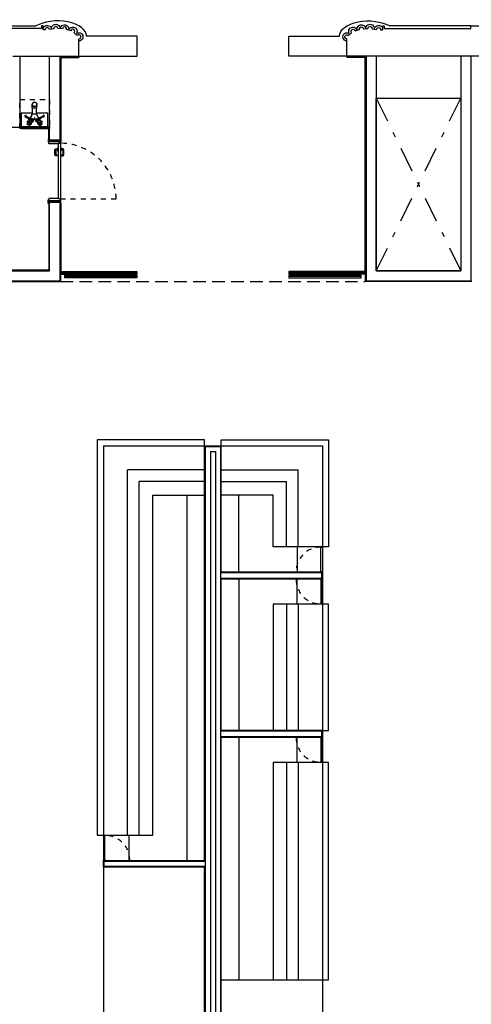
# Model space of a CAD drawing. Units: millimetres. Extents: x 1248 to 1859, y -329 to -156.
# Drawn here: x 1419 to 1428, y -261 to -242 of the extents above; entities that cross this region are included whole.
import ezdxf

# ---------------------------------------------------------------- set-up
doc = ezdxf.new("R2010")
doc.units = ezdxf.units.MM
for name, pattern in [('PUNTOS2', [0.125, 0, -0.125]), ('TRAZO_Y_PUNTO', [1, 0.5, -0.25, 0, -0.25]), ('TRAZOS', [0.75, 0.5, -0.25]), ('TRAZOS2', [0.375, 0.25, -0.125])]:
    doc.linetypes.add(name, pattern=pattern)
doc.layers.add('1.acabados', color=2, linetype='Continuous')
doc.layers.add('PLANO GUIA', color=251, linetype='Continuous')

# ---------------------------------------------------------------- blocks, each defined once
blk = doc.blocks.new('A$C7E7A3769')
at = {"layer": 'PLANO GUIA'}
for p, q in [((80.341, -13.832), (80.341, -19.877)), ((80.356, -13.832), (80.356, -19.862)), ((80.556, -14.147), (80.556, -19.662)), ((80.571, -19.647), (80.571, -14.162)), ((83.386, -19.072), (83.386, -14.147)), ((84.796, -19.072), (83.386, -19.072)), ((83.371, -19.102), (83.371, -19.629)), ((83.399, -19.102), (83.399, -19.629)), ((83.406, -19.102), (83.406, -19.629)), ((83.671, -19.102), (83.406, -19.102)), ((83.432, -19.261), (83.444, -19.268)), ((83.436, -19.254), (83.448, -19.261)), ((83.44, -19.247), (83.452, -19.253)), ((83.445, -19.239), (83.456, -19.246)), ((83.449, -19.232), (83.461, -19.239)), ((83.453, -19.225), (83.465, -19.231)), ((83.484, -19.233), (83.49, -19.223)), ((83.532, -19.253), (83.493, -19.32)), ((83.542, -19.252), (83.497, -19.329)), ((83.523, -19.269), (83.53, -19.273)), ((83.524, -19.256), (83.529, -19.258)), ((83.532, -19.253), (83.539, -19.257)), ((83.601, -19.193), (83.542, -19.29)), ((83.542, -19.252), (83.559, -19.262)), ((83.615, -19.201), (83.561, -19.3)), ((83.576, -19.272), (83.588, -19.279)), ((83.615, -19.201), (83.601, -19.193)), ((83.671, -19.324), (83.671, -19.102)), ((83.432, -19.47), (83.444, -19.463)), ((83.471, -19.3), (83.496, -19.315)), ((83.471, -19.431), (83.496, -19.416)), ((83.493, -19.32), (83.5, -19.324)), ((83.493, -19.411), (83.5, -19.407)), ((83.532, -19.478), (83.493, -19.411)), ((83.497, -19.329), (83.544, -19.357)), ((83.497, -19.402), (83.544, -19.375)), ((83.542, -19.479), (83.497, -19.402)), ((83.502, -19.305), (83.509, -19.309)), ((83.502, -19.427), (83.509, -19.422)), ((83.505, -19.3), (83.512, -19.304)), ((83.505, -19.432), (83.512, -19.428)), ((83.52, -19.274), (83.527, -19.278)), ((83.52, -19.457), (83.527, -19.453)), ((83.523, -19.463), (83.53, -19.458)), ((83.536, -19.312), (83.527, -19.328)), ((83.536, -19.419), (83.527, -19.403)), ((83.544, -19.317), (83.535, -19.333)), ((83.544, -19.414), (83.535, -19.398)), ((83.561, -19.3), (83.542, -19.29)), ((83.561, -19.431), (83.542, -19.442)), ((83.601, -19.538), (83.542, -19.442)), ((83.615, -19.53), (83.561, -19.431)), ((83.576, -19.459), (83.588, -19.452)), ((83.6, -19.3), (83.618, -19.31)), ((83.6, -19.432), (83.618, -19.421)), ((83.627, -19.312), (83.65, -19.312)), ((83.627, -19.419), (83.65, -19.419)), ((83.65, -19.419), (83.65, -19.312)), ((83.65, -19.324), (83.768, -19.324)), ((83.65, -19.407), (83.768, -19.407)), ((83.671, -19.629), (83.671, -19.407)), ((83.768, -19.318), (83.846, -19.318)), ((83.768, -19.413), (83.846, -19.413)), ((81.915, -19.647), (80.571, -19.647)), ((83.14, -19.647), (83.371, -19.647)), ((83.406, -19.629), (83.671, -19.629)), ((83.436, -19.477), (83.448, -19.471)), ((83.44, -19.485), (83.452, -19.478)), ((83.445, -19.492), (83.456, -19.485)), ((83.449, -19.499), (83.461, -19.493)), ((83.453, -19.507), (83.465, -19.5)), ((83.484, -19.498), (83.49, -19.509)), ((83.524, -19.476), (83.529, -19.473)), ((83.532, -19.478), (83.539, -19.474)), ((83.542, -19.479), (83.559, -19.469)), ((83.615, -19.53), (83.601, -19.538)), ((80.556, -19.662), (81.915, -19.662)), ((83.14, -19.662), (84.796, -19.662)), ((80.581, -19.877), (80.341, -19.877)), ((81.915, -19.862), (80.356, -19.862)), ((80.441, -19.962), (80.441, -21.39)), ((80.491, -19.862), (80.491, -21.39)), ((80.541, -19.884), (80.491, -19.884)), ((80.516, -19.884), (80.516, -21.39)), ((80.541, -19.862), (80.541, -21.39)), ((81.915, -19.877), (80.541, -19.877)), ((81.887, -19.884), (80.541, -19.884)), ((84.796, -19.862), (83.14, -19.862)), ((84.786, -19.877), (83.14, -19.877)), ((84.774, -19.884), (83.167, -19.884)), ((84.796, -20.241), (84.774, -20.241)), ((84.796, -20.229), (84.786, -20.229)), ((77.096, -20.726), (61.996, -20.726)), ((77.096, -20.726), (77.096, -25.056)), ((69.396, -21.203), (76.62, -21.202)), ((76.62, -22.726), (76.62, -21.202)), ((69.396, -21.226), (68.896, -21.226)), ((69.396, -21.436), (76.387, -21.436)), ((76.387, -22.726), (76.387, -21.436)), ((68.896, -22.381), (76.121, -22.381)), ((77.081, -22.741), (65.711, -22.741)), ((77.081, -22.741), (77.081, -23.041)), ((77.096, -22.726), (77.096, -23.056)), ((76.981, -22.841), (65.711, -22.841)), ((76.981, -22.941), (65.711, -22.941)), ((76.981, -22.841), (76.981, -22.941)), ((77.081, -23.041), (65.711, -23.041)), ((66.536, -23.056), (66.536, -25.056)), ((76.387, -23.056), (76.387, -24.346)), ((76.62, -23.056), (76.62, -24.579)), ((71.336, -23.401), (66.536, -23.401)), ((74.466, -23.401), (71.466, -23.401)), ((74.596, -23.401), (76.121, -23.401)), ((70.836, -24.346), (66.536, -24.346)), ((73.966, -24.346), (71.466, -24.346)), ((75.096, -24.346), (76.387, -24.346)), ((80.441, -25.82), (80.441, -24.39)), ((80.491, -25.92), (80.491, -24.39)), ((80.541, -24.39), (80.491, -24.39)), ((80.516, -25.898), (80.516, -24.39)), ((80.541, -25.92), (80.541, -24.39)), ((70.836, -24.579), (66.536, -24.579)), ((70.836, -24.556), (71.336, -24.556)), ((73.966, -24.579), (71.466, -24.579)), ((73.966, -24.556), (74.466, -24.556)), ((75.096, -24.556), (74.596, -24.556)), ((75.096, -24.579), (76.62, -24.579)), ((77.096, -25.056), (61.996, -25.056)), ((84.796, -25.539), (84.774, -25.539)), ((84.796, -25.551), (84.786, -25.551)), ((80.491, -25.903), (80.341, -25.903)), ((80.341, -28.006), (80.341, -25.903)), ((84.796, -25.92), (80.356, -25.92)), ((80.356, -25.92), (80.356, -27.991)), ((80.541, -25.898), (80.491, -25.898)), ((84.774, -25.896), (80.541, -25.896)), ((84.786, -25.908), (80.541, -25.908)), ((84.796, -26.12), (80.556, -26.12)), ((80.556, -26.12), (80.556, -27.791)), ((84.796, -27.791), (80.556, -27.791)), ((84.796, -27.991), (80.356, -27.991))]:
    blk.add_line(p, q, dxfattribs=at)
at = {"layer": 'PLANO GUIA', "extrusion": (-8.09798e-19, 1.66106e-13, -1)}
for p, q in [((85.396, -17.791), (85.396, -19.392)), ((84.796, -31.611), (84.796, -25.92)), ((85.396, -27.991), (85.396, -26.39))]:
    blk.add_line(p, q, dxfattribs=at)
at = {"layer": 'PLANO GUIA', "extrusion": (-1.66106e-13, 8.09798e-19, -1)}
for p, q in [((81.915, -19.647), (81.915, -19.877)), ((81.915, -19.877), (81.915, -19.647)), ((83.14, -19.647), (83.14, -19.877)), ((83.14, -19.877), (83.14, -19.647))]:
    blk.add_line(p, q, dxfattribs=at)
at = {"layer": 'PLANO GUIA', "linetype": 'PUNTOS2', "ltscale": 0.8, "extrusion": (-1.66106e-13, 8.09798e-19, -1)}
for p, q in [((81.915, -19.877), (81.945, -19.647)), ((81.945, -19.877), (81.915, -19.647)), ((83.14, -19.877), (83.11, -19.647)), ((83.11, -19.877), (83.14, -19.647)), ((81.977, -19.877), (81.977, -20.977))]:
    blk.add_line(p, q, dxfattribs=at)
at = {"layer": 'PLANO GUIA', "linetype": 'TRAZOS2'}
blk.add_line((80.341, -19.877), (80.341, -25.903), dxfattribs=at)
at = {"layer": 'PLANO GUIA', "extrusion": (-1.9974e-29, 1.66106e-13, -1)}
for p, q in [((84.774, -19.884), (84.774, -20.241)), ((84.786, -19.877), (84.786, -20.229))]:
    blk.add_line(p, q, dxfattribs=at)
at = {"layer": 'PLANO GUIA', "extrusion": (-8.10002e-29, -1.66106e-13, -1)}
for p, q in [((84.774, -25.896), (84.774, -25.539)), ((84.786, -25.908), (84.786, -25.551))]:
    blk.add_line(p, q, dxfattribs=at)
at = {"layer": 'PLANO GUIA', "linetype": 'TRAZO_Y_PUNTO'}
for p, q in [((83.971, -26.12), (80.556, -27.791)), ((80.556, -26.12), (83.971, -27.791))]:
    blk.add_line(p, q, dxfattribs=at)
at = {"layer": 'PLANO GUIA', "extrusion": (-8.09798e-19, 1.66106e-13, -1), "elevation": 0}
for points in [[(-84.796, -18.935), (-84.796, -20.241), (-85.141, -20.241, -1.53636), (-85.209, -20.211), (-85.263, -20.151, -1.267734), (-85.301, -20.082), (-85.325, -19.996, -1.110408), (-85.338, -19.916), (-85.343, -19.827, -1.099013), (-85.34, -19.746), (-85.328, -19.658, -0.936795), (-85.323, -19.577), (-85.323, -19.535), (-85.396, -19.535), (-85.396, -19.505), (-85.346, -19.505), (-85.346, -17.791)], [(-84.796, -26.391), (-84.796, -25.541), (-85.141, -25.541, 1.53636), (-85.209, -25.571), (-85.263, -25.631, 1.267734), (-85.301, -25.7), (-85.325, -25.786, 1.110408), (-85.338, -25.866), (-85.343, -25.955, 1.099013), (-85.34, -26.036), (-85.328, -26.125, 0.936795), (-85.323, -26.205), (-85.323, -26.247), (-85.396, -26.247), (-85.396, -26.277), (-85.346, -26.277), (-85.346, -27.991), (-85.396, -27.991), (-85.396, -28.791)]]:
    blk.add_lwpolyline(points, format="xyb", dxfattribs=at)
at = {"layer": 'PLANO GUIA'}
for points in [[(83.371, -19.072, 0.414214), (83.376, -19.077), (83.396, -19.077, -0.414214), (83.401, -19.082), (83.401, -19.097, 0.414214), (83.406, -19.102), (83.406, -19.072)], [(83.371, -19.659, -0.414214), (83.376, -19.654), (83.396, -19.654, 0.414214), (83.401, -19.649), (83.401, -19.634, -0.414214), (83.406, -19.629), (83.406, -19.659)]]:
    blk.add_lwpolyline(points, format="xyb", close=True, dxfattribs=at)
at = {"layer": 'PLANO GUIA', "linetype": 'TRAZOS', "ltscale": 0.1}
blk.add_lwpolyline([(83.371, -19.072), (83.941, -19.072), (83.941, -19.662), (83.371, -19.662)], dxfattribs=at)
at = {"layer": 'PLANO GUIA'}
for points in [[(83.371, -19.082), (83.399, -19.082), (83.399, -19.102), (83.371, -19.102)], [(83.381, -19.103), (83.372, -19.103), (83.372, -19.111), (83.381, -19.111)], [(83.374, -19.085), (83.396, -19.085), (83.396, -19.099), (83.374, -19.099)], [(83.382, -19.104), (83.389, -19.104), (83.389, -19.627), (83.382, -19.627)], [(83.39, -19.103), (83.398, -19.103), (83.398, -19.111), (83.39, -19.111)], [(83.371, -19.649), (83.399, -19.649), (83.399, -19.629), (83.371, -19.629)], [(83.381, -19.628), (83.372, -19.628), (83.372, -19.62), (83.381, -19.62)], [(83.374, -19.646), (83.396, -19.646), (83.396, -19.632), (83.374, -19.632)], [(83.39, -19.628), (83.398, -19.628), (83.398, -19.62), (83.39, -19.62)], [(80.416, -21.39), (80.416, -19.962), (80.466, -19.962), (80.466, -21.39)], [(80.491, -21.39), (80.491, -19.884), (80.541, -19.884), (80.541, -21.39)], [(69.396, -20.606), (69.396, -21.701), (76.121, -21.701), (76.121, -22.726), (77.216, -22.726), (77.216, -20.606)], [(68.896, -20.756), (68.896, -20.726), (68.906, -20.726), (68.906, -20.756)], [(75.096, -25.176), (75.096, -24.081), (76.121, -24.081), (76.121, -23.056), (77.216, -23.056), (77.216, -25.176)], [(70.836, -25.176), (70.836, -24.081), (66.536, -24.081), (66.536, -25.176)], [(73.966, -25.176), (73.966, -24.081), (71.466, -24.081), (71.466, -25.176)], [(80.416, -24.39), (80.416, -25.82), (80.466, -25.82), (80.466, -24.39)], [(71.336, -25.026), (71.336, -25.056), (71.326, -25.056), (71.326, -25.026)], [(74.466, -25.026), (74.466, -25.056), (74.456, -25.056), (74.456, -25.026)], [(74.596, -25.026), (74.596, -25.056), (74.606, -25.056), (74.606, -25.026)], [(80.556, -26.12), (83.971, -26.12), (83.971, -27.791), (80.556, -27.791)]]:
    blk.add_lwpolyline(points, close=True, dxfattribs=at)
for points in [[(83.459, -19.277, 0.239661), (83.463, -19.282), (83.473, -19.288, -0.414214), (83.475, -19.296, -0.24996), (83.467, -19.301, -0.320086), (83.447, -19.289, -0.036543), (83.446, -19.284, 0.18155), (83.439, -19.275), (83.428, -19.269, -1), (83.432, -19.261, -1), (83.436, -19.254, -1), (83.44, -19.247, -1), (83.445, -19.239, -1), (83.449, -19.232, -1), (83.453, -19.225, -1), (83.457, -19.217), (83.495, -19.239, -0.414214), (83.499, -19.255), (83.495, -19.263, -1), (83.489, -19.26, 1), (83.474, -19.251), (83.464, -19.269, 0.414214), (83.466, -19.277), (83.476, -19.283, -0.414214), (83.478, -19.291)], [(83.459, -19.455, -0.239661), (83.463, -19.449), (83.473, -19.443, 0.414214), (83.475, -19.435, 0.24996), (83.467, -19.43, 0.320086), (83.447, -19.442, 0.036543), (83.446, -19.447, -0.18155), (83.439, -19.456), (83.428, -19.463, 1), (83.432, -19.47, 1), (83.436, -19.477, 1), (83.44, -19.485, 1), (83.445, -19.492, 1), (83.449, -19.499, 1), (83.453, -19.507, 1), (83.457, -19.514), (83.495, -19.492, 0.414214), (83.499, -19.476), (83.495, -19.468, 1), (83.489, -19.471, -1), (83.474, -19.48), (83.464, -19.462, -0.414214), (83.466, -19.454), (83.476, -19.448, 0.414214), (83.478, -19.44)]]:
    blk.add_lwpolyline(points, format="xyb", dxfattribs=at)
for points in [[(83.768, -19.413), (83.768, -19.318)], [(65.596, -22.74), (65.596, -20.726), (65.726, -20.726), (65.726, -22.726), (68.766, -22.726), (68.766, -20.726), (68.896, -20.726), (68.896, -22.726), (77.096, -22.726)], [(68.781, -22.74), (68.781, -20.741), (68.881, -20.741), (68.881, -22.74)], [(69.393, -20.756), (69.393, -20.73), (69.386, -20.73), (69.386, -20.726), (68.907, -20.726), (68.907, -20.756), (69.393, -20.756)], [(65.596, -22.74), (65.596, -25.056), (65.726, -25.056), (65.726, -23.056), (71.336, -23.056), (71.336, -25.056), (71.466, -25.056), (71.466, -23.056), (74.466, -23.056), (74.466, -25.056), (74.596, -25.056), (74.596, -23.056), (77.096, -23.056)], [(71.351, -23.042), (71.351, -25.041), (71.451, -25.041), (71.451, -23.042)], [(74.481, -23.042), (74.481, -25.041), (74.581, -25.041), (74.581, -23.042)], [(70.84, -25.026), (70.84, -25.052), (70.847, -25.052), (70.847, -25.056), (71.326, -25.056), (71.326, -25.026), (70.84, -25.026)], [(73.97, -25.026), (73.97, -25.052), (73.977, -25.052), (73.977, -25.056), (74.456, -25.056), (74.456, -25.026), (73.97, -25.026)], [(75.093, -25.026), (75.093, -25.052), (75.086, -25.052), (75.086, -25.056), (74.607, -25.056), (74.607, -25.026), (75.093, -25.026)]]:
    blk.add_lwpolyline(points, dxfattribs=at)
at = {"layer": 'PLANO GUIA', "extrusion": (-1.66106e-13, 8.09798e-19, -1)}
for points in [[(-81.887, -19.637), (-81.957, -19.637), (-81.957, -19.647), (-81.887, -19.647)], [(-83.167, -19.637), (-83.097, -19.637), (-83.097, -19.647), (-83.167, -19.647)], [(-83.077, -19.877), (-81.977, -19.877), (-81.977, -19.837), (-83.077, -19.837)], [(-81.887, -19.887), (-81.957, -19.887), (-81.957, -19.877), (-81.887, -19.877)], [(-83.167, -19.887), (-83.097, -19.887), (-83.097, -19.877), (-83.167, -19.877)]]:
    blk.add_lwpolyline(points, close=True, dxfattribs=at)
for points in [[(-81.977, -19.877), (-81.977, -19.837), (-81.987, -19.837), (-81.987, -19.647), (-81.945, -19.647), (-81.945, -19.877), (-81.977, -19.877)], [(-83.077, -19.877), (-83.077, -19.837), (-83.067, -19.837), (-83.067, -19.647), (-83.11, -19.647), (-83.11, -19.877), (-83.077, -19.877)], [(-82.924, -19.837), (-82.924, -19.827), (-82.992, -19.827), (-82.992, -19.837)], [(-82.992, -19.877), (-82.992, -19.887), (-82.924, -19.887), (-82.924, -19.877)]]:
    blk.add_lwpolyline(points, dxfattribs=at)
for points in [[(-82.948, -19.827), (-82.948, -19.797, -0.414214), (-82.938, -19.787), (-82.858, -19.787, -0.414214), (-82.848, -19.797), (-82.848, -19.807), (-82.828, -19.807), (-82.828, -19.797, 0.414214), (-82.858, -19.767), (-82.938, -19.767, 0.414214), (-82.968, -19.797), (-82.968, -19.827)], [(-82.948, -19.887), (-82.948, -19.917, 0.414214), (-82.938, -19.927), (-82.858, -19.927, 0.414214), (-82.848, -19.917), (-82.848, -19.907), (-82.828, -19.907), (-82.828, -19.917, -0.414214), (-82.858, -19.947), (-82.938, -19.947, -0.414214), (-82.968, -19.917), (-82.968, -19.887)]]:
    blk.add_lwpolyline(points, format="xyb", dxfattribs=at)
at = {"layer": 'PLANO GUIA', "extrusion": (-8.09798e-19, 1.66106e-13, -1), "elevation": 0}
for points in [[(-84.796, -20.241), (-84.796, -21.391), (-85.196, -21.391), (-85.196, -20.391)], [(-84.796, -25.541), (-84.796, -24.391), (-85.196, -24.391), (-85.196, -25.391)]]:
    blk.add_lwpolyline(points, dxfattribs=at)
at = {"layer": 'PLANO GUIA'}
for centre, radius in [((83.436, -19.239), 0.00297), ((83.547, -19.303), 0.00712), ((83.547, -19.428), 0.00712), ((83.846, -19.366), 0.0475), ((83.846, -19.366), 0.0416), ((83.436, -19.492), 0.00297), ((68.906, -20.761), 0.005), ((71.326, -25.021), 0.005), ((74.456, -25.021), 0.005), ((74.606, -25.021), 0.005)]:
    blk.add_circle(centre, radius, dxfattribs=at)
for centre, radius, start, end in [((83.501, -19.229), 0.0119, 349.4712, 150), ((83.536, -19.235), 0.0237, 169.4712, 240), ((83.614, -19.187), 0.0148, 274.0558, 205.9442), ((83.543, -19.31), 0.0214, 90, 212.6459), ((83.543, -19.421), 0.0214, 147.3541, 270), ((83.515, -19.328), 0.0119, 353.223, 32.6459), ((83.515, -19.403), 0.0119, 327.3541, 6.777), ((83.531, -19.33), 0.00475, 173.223, 306.777), ((83.531, -19.401), 0.00475, 53.223, 186.777), ((83.547, -19.303), 0.0142, 108.5904, 11.4096), ((83.547, -19.428), 0.0142, 348.5904, 251.4096), ((83.541, -19.343), 0.0119, 87.3541, 126.777), ((83.541, -19.388), 0.0119, 233.223, 272.6459), ((83.543, -19.31), 0.0214, 267.3541, 30), ((83.543, -19.421), 0.0214, 330, 92.6459), ((83.547, -19.351), 0.00594, 240, 311.79), ((83.547, -19.38), 0.00594, 48.21, 120), ((83.56, -19.366), 0.0131, 0, 131.79), ((83.56, -19.366), 0.0131, 228.21, 0), ((83.585, -19.284), 0.00594, 0, 60), ((83.585, -19.447), 0.00594, 300, 0), ((83.609, -19.284), 0.0178, 180, 240), ((83.609, -19.447), 0.0178, 120, 180), ((83.627, -19.294), 0.0178, 240, 270), ((83.627, -19.437), 0.0178, 90, 120), ((83.501, -19.503), 0.0119, 210, 10.5288), ((83.536, -19.496), 0.0237, 120, 190.5288), ((83.614, -19.545), 0.0148, 154.0558, 85.9442)]:
    blk.add_arc(centre, radius, start, end, dxfattribs=at)
at = {"layer": 'PLANO GUIA', "extrusion": (-8.09798e-19, 1.66106e-13, -1)}
for centre, radius, start, end in [((-85.323, -19.617), 0.0854, 105.6406, 259.8341), ((-85.345, -19.786), 0.0854, 85.2128, 270.5614), ((-85.29, -20.121), 0.0852, 107.672, 299.0279), ((-85.335, -19.957), 0.0854, 96.0916, 282.9437), ((-85.182, -20.241), 0.0813, 146.104, 0), ((-85.182, -25.541), 0.0813, 360, 213.896), ((-85.29, -25.661), 0.0852, 60.9721, 252.328), ((-85.335, -25.825), 0.0854, 77.0563, 263.9084), ((-85.345, -25.996), 0.0854, 89.4386, 274.7872), ((-85.323, -26.165), 0.0854, 100.1659, 254.3594)]:
    blk.add_arc(centre, radius, start, end, dxfattribs=at)
at = {"layer": 'PLANO GUIA', "linetype": 'PUNTOS2', "ltscale": 0.8}
blk.add_arc((81.977, -19.877), 1.1, 270.0003, 2.0844, dxfattribs=at)
at = {"layer": 'PLANO GUIA', "linetype": 'PUNTOS2', "ltscale": 0.2}
for centre, start, end in [((68.906, -20.761), 270.0295, 0.5892), ((71.326, -25.021), 90.0295, 180.5892), ((74.456, -25.021), 90.0295, 180.5892), ((74.606, -25.021), 359.4108, 89.9705)]:
    blk.add_arc(centre, 0.486, start, end, dxfattribs=at)
at = {"layer": 'PLANO GUIA'}
blk.add_ellipse((85.196, -19.819), major_axis=(0, 0.573), ratio=0.524017, start_param=3.141593, end_param=5.553458, dxfattribs=at)
at = {"layer": 'PLANO GUIA', "extrusion": (-8.09798e-19, 1.66106e-13, -1)}
blk.add_ellipse((85.196, -25.964), major_axis=(0, -0.573), ratio=0.524017, start_param=3.141593, end_param=5.553458, dxfattribs=at)

msp = doc.modelspace()

# ---------------------------------------------------------------- block references
at = {"layer": '1.acabados', "rotation": 90}
msp.add_blockref('A$C7E7A3769', (1399.639, -327.205), dxfattribs=at)

doc.saveas('drawing.dxf')
